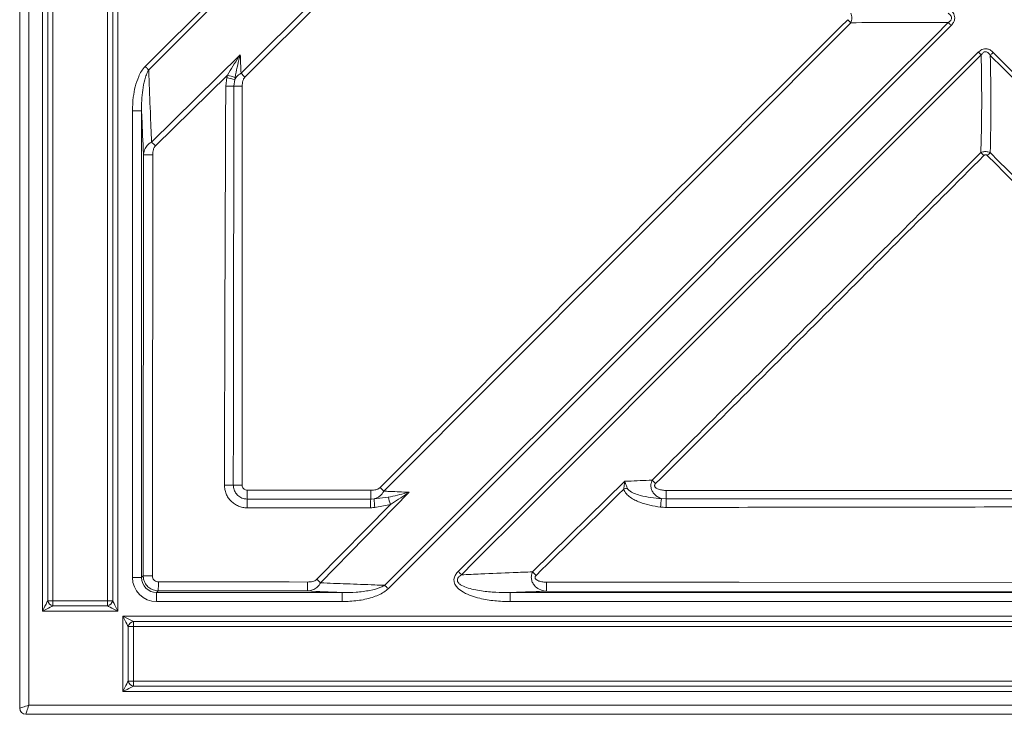
# Model space of a CAD drawing. Units: millimetres. Extents: x -145 to 1932, y -779 to 456.
# Drawn here: x -145 to 180, y -779 to -549 of the extents above; entities that cross this region are included whole.
import ezdxf

# ---------------------------------------------------------------- set-up
doc = ezdxf.new("R2010")
doc.units = ezdxf.units.MM
doc.header["$LTSCALE"] = 5
doc.layers.add('P-00000000', color=7, linetype='CONTINUOUS')

msp = doc.modelspace()

# ---------------------------------------------------------------- linework, layer by layer
at = {"layer": 'P-00000000', "color": 7, "linetype": 'Continuous', "lineweight": 15}
for p, q in [((-144.71, -776.62), (-144.71, 219.33)), ((550.24, -778.62), (-142.71, -778.62))]:
    msp.add_line(p, q, dxfattribs=at)
at = {"layer": 'P-00000000', "color": 8, "linetype": 'Continuous', "lineweight": 0}
for p, q in [((-141.71, 218.33), (-141.71, -775.62)), ((-137.19, -744.56), (-137.19, 187.26)), ((-112.28, 187.26), (-112.28, -744.56)), ((-135.46, 183.8), (-135.46, -741.1)), ((-133.72, 183.8), (-133.72, -741.1)), ((-115.74, -741.1), (-115.74, 183.8)), ((-114.01, -741.1), (-114.01, 183.8)), ((-103.29, -564.68), (36.43, -425.11)), ((-71.65, -566.92), (37.19, -458.35)), ((38.33, -459.49), (-70.37, -568.19)), ((129.62, -550.25), (-24.51, -704.95)), ((-101.18, -589.63), (-71.89, -560.87)), ((-76.13, -567.54), (-99.9, -590.92)), ((-76.69, -571.13), (-76.35, -568.34)), ((-76.35, -568.34), (-76.13, -567.54)), ((-73.6, -568.27), (-73.72, -569.01)), ((-73.72, -569.01), (-73.98, -571.16)), ((-107.48, -579.36), (-104.49, -579.36)), ((-107.48, -733.43), (-107.48, -579.36)), ((-104.49, -579.36), (-104.49, -733.43)), ((-103.94, -732.87), (-103.82, -593.82)), ((24.57, -731.56), (55.01, -701.67)), ((-16.1, -705.27), (-45.4, -735.2)), ((-28.84, -707.53), (-27.74, -707.47)), ((-27.74, -707.47), (-23.07, -706.92)), ((67.15, -707.4), (68.71, -707.49)), ((-46.6, -734.02), (-22.35, -709.29)), ((-22.35, -709.29), (-27.45, -710.31)), ((-107.48, -733.43), (-104.49, -733.43)), ((-104.49, -733.43), (-103.94, -732.87)), ((-98.96, -737.85), (-99.51, -738.41)), ((-99.51, -741.4), (-99.51, -738.41)), ((-99.51, -738.41), (-38.21, -738.41)), ((-49.73, -737.89), (-98.96, -737.85)), ((-38.21, -738.41), (-38.21, -741.4)), ((17.14, -741.4), (17.14, -738.41)), ((17.14, -738.41), (227.61, -738.41)), ((218.7, -738.11), (29.2, -737.96)), ((-135.46, -741.1), (-133.72, -741.1)), ((-133.72, -741.1), (-115.74, -741.1)), ((-133.72, -742.83), (-133.72, -741.1)), ((-115.74, -742.83), (-133.72, -742.83)), ((-115.74, -742.83), (-115.74, -741.1)), ((-115.74, -741.1), (-114.01, -741.1)), ((-38.21, -741.4), (-99.51, -741.4)), ((227.61, -741.4), (17.14, -741.4)), ((-112.28, -744.56), (-137.19, -744.56)), ((-110.64, -746.19), (519.3, -746.19)), ((-110.64, -771.1), (-110.64, -746.19)), ((-110.64, -746.19), (-107.18, -747.92)), ((-108.91, -767.64), (-108.91, -749.66)), ((-108.91, -749.66), (-107.18, -749.66)), ((519.3, -747.92), (-107.18, -747.92)), ((-107.18, -747.92), (-107.18, -749.66)), ((519.3, -749.66), (-107.18, -749.66)), ((-107.18, -749.66), (-107.18, -767.64)), ((-108.91, -767.64), (-107.18, -767.64)), ((-107.18, -767.64), (-107.18, -769.37)), ((-107.18, -767.64), (541.27, -767.64)), ((-107.18, -769.37), (541.27, -769.37)), ((541.27, -771.1), (-110.64, -771.1)), ((-141.71, -775.62), (550.24, -775.62))]:
    msp.add_line(p, q, dxfattribs=at)
at = {"layer": 'P-00000000', "color": 8, "linetype": 'Continuous', "lineweight": 0, "flags": 128}
for points in [[(37.47, -426.15), (-13.06, -476.72), (-80.92, -544.62), (-97.89, -561.59), (-102.13, -565.84)], [(-24.19, -736.01), (72.65, -639.22), (140.56, -571.36), (157.54, -554.4), (161.78, -550.16)], [(162.75, -551.13), (6.7, -707.34), (-23.06, -737.14)], [(161.78, -550.16), (161.89, -550.27), (162.01, -550.39), (162.13, -550.51), (162.25, -550.63), (162.37, -550.75), (162.5, -550.87), (162.62, -551), (162.75, -551.13)], [(0.03, -731.45), (131.4, -600.22), (171.72, -559.94)], [(172.66, -560.88), (90.19, -643.41), (22.33, -711.32), (5.36, -728.29), (1.12, -732.54)], [(171.72, -559.94), (171.84, -560.06), (171.97, -560.18), (172.09, -560.3), (172.2, -560.42), (172.32, -560.54), (172.44, -560.65), (172.55, -560.77), (172.66, -560.88)], [(175.65, -561.01), (175.77, -560.9), (175.88, -560.78), (176, -560.66), (176.13, -560.54), (176.25, -560.42), (176.37, -560.29), (176.5, -560.17), (176.63, -560.04)], [(296.9, -682.2), (263.86, -649.18), (230.82, -616.16), (196.87, -582.22), (179.9, -565.26), (175.65, -561.01)], [(176.63, -560.04), (226.01, -609.46), (261.91, -645.38), (297.8, -681.3)], [(-103.29, -564.68), (-103.14, -564.83), (-102.98, -564.98), (-102.83, -565.14), (-102.68, -565.28), (-102.54, -565.43), (-102.4, -565.57), (-102.26, -565.71), (-102.13, -565.84)], [(-73.98, -571.16), (-73.76, -571.16), (-73.5, -571.16), (-73.19, -571.16), (-72.85, -571.16), (-72.48, -571.16), (-72.09, -571.16), (-71.68, -571.16), (-71.26, -571.16)], [(-71.26, -571.16), (-71.26, -672.93), (-71.26, -696.93), (-71.26, -702.93)], [(-100.8, -593.84), (-100.81, -606.9), (-100.89, -702.9), (-100.91, -726.9), (-100.92, -732.9)], [(-74.2, -702.93), (-74.03, -702.93), (-73.79, -702.93), (-73.48, -702.93), (-73.11, -702.93), (-72.69, -702.93), (-72.23, -702.93), (-71.76, -702.93), (-71.26, -702.93)], [(-69.57, -704.63), (-58.81, -704.63), (-34.81, -704.64), (-28.81, -704.64)], [(68.73, -704.68), (113.95, -704.69), (209.94, -704.73), (233.94, -704.74), (239.94, -704.74)], [(-69.6, -707.53), (-58.84, -707.53), (-34.84, -707.53), (-28.84, -707.53)], [(-28.86, -710.39), (-57.62, -710.41), (-69.62, -710.42)], [(-45.4, -735.2), (-45.53, -735.07), (-45.67, -734.93), (-45.82, -734.79), (-45.97, -734.64), (-46.12, -734.49), (-46.28, -734.34), (-46.44, -734.18), (-46.6, -734.02)], [(0.03, -731.45), (0.18, -731.59), (0.32, -731.73), (0.46, -731.87), (0.6, -732.01), (0.73, -732.15), (0.87, -732.28), (1, -732.41), (1.12, -732.54)], [(-98.93, -734.89), (-79.71, -734.91), (-55.71, -734.92), (-49.71, -734.93)], [(-24.19, -736.01), (-24.07, -736.14), (-23.93, -736.27), (-23.79, -736.41), (-23.65, -736.55), (-23.51, -736.69), (-23.36, -736.84), (-23.21, -736.99), (-23.06, -737.14)], [(29.22, -734.98), (92.74, -735.03), (188.73, -735.1), (212.73, -735.12), (218.73, -735.12)], [(-137.19, -744.56), (-136.77, -743.73), (-136.37, -742.93), (-136.01, -742.21), (-135.7, -741.59), (-135.46, -741.1)], [(-133.72, -742.83), (-134.12, -743.03), (-134.62, -743.27), (-135.19, -743.56), (-135.82, -743.88), (-136.49, -744.21), (-137.19, -744.56)], [(-112.28, -744.56), (-112.97, -744.21), (-113.64, -743.88), (-114.28, -743.56), (-114.85, -743.27), (-115.34, -743.03), (-115.74, -742.83)], [(-114.01, -741.1), (-113.81, -741.5), (-113.56, -741.99), (-113.28, -742.56), (-112.96, -743.19), (-112.62, -743.87), (-112.28, -744.56)], [(-108.91, -749.66), (-109.11, -749.26), (-109.36, -748.76), (-109.64, -748.19), (-109.96, -747.56), (-110.3, -746.89), (-110.64, -746.19)], [(-110.64, -771.1), (-110.3, -770.41), (-109.96, -769.74), (-109.64, -769.1), (-109.36, -768.53), (-109.11, -768.04), (-108.91, -767.64)], [(-107.18, -769.37), (-107.58, -769.57), (-108.07, -769.82), (-108.64, -770.1), (-109.28, -770.42), (-109.95, -770.76), (-110.64, -771.1)], [(-141.71, -775.62), (-142.23, -775.8), (-142.74, -775.97), (-143.21, -776.12), (-143.64, -776.27), (-144.01, -776.39), (-144.31, -776.49), (-144.53, -776.56), (-144.66, -776.61), (-144.71, -776.62)], [(-141.71, -775.62), (-141.88, -776.15), (-142.05, -776.65), (-142.21, -777.13), (-142.35, -777.56), (-142.47, -777.93), (-142.57, -778.23), (-142.65, -778.45), (-142.69, -778.58), (-142.71, -778.62)]]:
    msp.add_lwpolyline(points, dxfattribs=at)
at = {"layer": 'P-00000000', "color": 8, "linetype": 'Continuous', "lineweight": 0}
for centre, radius, start, end in [((-12.88, -690.53), 199.96, 44.553, 44.9646), ((-161.86, -912.95), 355.06, 75.6265, 76.0639), ((-195.49, -981.85), 431.16, 73.579, 73.9294), ((-216.6, -714), 206.51, 44.9187, 45.4181), ((-77.23, -771.46), 200.33, 89.0713, 89.8466), ((-657.99, -1139.25), 782.38, 44.49512, 44.62779), ((-101.39, -492.99), 100.85, 268.6198, 270.3406), ((32.78, -734.99), 199.16, 45.0198, 45.4344), ((-54.38, -365.31), 323.73, 315.0357, 315.2742), ((-91.52, -858.67), 221.3, 44.912, 45.3368), ((-76.97, -853.46), 150.56, 88.9438, 90.0559), ((-154.31, -705.1), 84.74, 358.3533, 0.3197), ((-118.03, -705.08), 89.23, 358.432, 0.285), ((-188.44, -867.26), 230.69, 44.7138, 45.1375), ((160.18, -1091.96), 401.82, 105.0477, 105.2199), ((-31.65, -705.05), 100.38, 358.6061, 0.2148), ((52.46, -709.83), 122.08, 178.922, 180.2747), ((100.45, -709.81), 129.32, 178.9878, 180.2555), ((111.45, -694.91), 139.76, 185.1545, 186.3265), ((214.48, -636.06), 247.89, 196.6093, 197.1833), ((203.94, -727.12), 138.2, 171.7947, 172.9564), ((212.77, -709.71), 144.09, 179.1183, 180.2313), ((-101.52, -632.77), 100.13, 268.615, 270.3411), ((-638.46, -1385.32), 931.13, 44.49505, 44.59683), ((-197.11, -735.47), 98.18, 358.6054, 0.3336), ((-147.99, -735.5), 98.29, 358.6047, 0.3336), ((-69.37, -735.56), 98.59, 358.6066, 0.3343), ((-133.08, -740.46), 2.46, 195.1138, 254.8862), ((-116.38, -740.46), 2.46, 285.1126, 344.8874), ((-106.54, -750.3), 2.46, 105.1094, 164.8906), ((-106.54, -767), 2.46, 195.1094, 254.8906)]:
    msp.add_arc(centre, radius, start, end, dxfattribs=at)
at = {"layer": 'P-00000000', "color": 7, "linetype": 'Continuous', "lineweight": 15}
msp.add_arc((-142.71, -776.62), 2, 180.0054, 269.9946, dxfattribs=at)
at = {"layer": 'P-00000000', "color": 8, "linetype": 'Continuous', "lineweight": 0}
for major_axis, ratio, start_param, end_param in [((-5.7, -5.7), 0.992433, 5.501585, 7.064785), ((3.59, 3.59), 0.983535, 2.359993, 3.923193)]:
    msp.add_ellipse((-99.45, -733.37), major_axis=major_axis, ratio=ratio, start_param=start_param, end_param=end_param, dxfattribs=at)
for points, knots in [([(128.6, -549.22), (102.85, -574.94), (77.11, -600.67), (25.67, -652.17), (-0.03, -677.95), (-25.71, -703.74)], [0, 0, 0, 0, 0.5, 0.5, 1, 1, 1, 1]), ([(129.62, -550.25), (129.72, -550), (129.81, -549.74), (129.93, -549.21), (129.96, -548.93), (129.95, -548.39), (129.92, -548.11), (129.81, -547.58), (129.72, -547.32), (129.61, -547.08)], [0, 0, 0, 0, 0.25, 0.25, 0.5, 0.5, 0.75, 0.75, 1, 1, 1, 1]), ([(161.78, -550.16), (162.04, -549.98), (162.37, -549.74), (162.72, -549.32), (162.87, -549.03), (162.94, -548.67), (162.88, -548.25), (162.51, -547.65), (162.04, -547.32), (161.74, -547.1)], [0, 0, 0, 0, 0.237544, 0.301803, 0.411245, 0.483922, 0.572847, 0.721949, 1, 1, 1, 1]), ([(162.72, -546.12), (163.04, -546.49), (163.57, -547.09), (163.97, -548.17), (163.96, -549.19), (163.54, -550.24), (163.03, -550.81), (162.75, -551.13)], [0, 0, 0, 0, 0.256677, 0.414855, 0.598623, 0.781059, 1, 1, 1, 1]), ([(161.78, -550.16), (160.33, -550.15), (155.39, -550.12), (145.23, -550.11), (135.97, -550.16), (130.2, -550.24), (129.62, -550.25)], [0, 0, 0, 0, 0.13506, 0.458652, 0.945287, 1, 1, 1, 1]), ([(171.72, -559.94), (172.1, -559.62), (172.69, -559.1), (173.74, -558.77), (174.69, -558.81), (175.71, -559.22), (176.3, -559.75), (176.63, -560.04)], [0, 0, 0, 0, 0.262583, 0.420693, 0.578995, 0.765273, 1, 1, 1, 1]), ([(-76.13, -567.54), (-74.93, -565.55), (-73.57, -563.29), (-72.08, -561.14), (-71.9, -560.88), (-71.89, -560.87)], [0, 0, 0, 0, 0.879089, 0.997845, 1, 1, 1, 1]), ([(-71.89, -560.87), (-71.9, -560.88), (-71.98, -561.17), (-72.34, -562.51), (-72.95, -564.94), (-73.39, -567.16), (-73.6, -568.27)], [0, 0, 0, 0, 0.002262, 0.120992, 0.559069, 1, 1, 1, 1]), ([(-71.89, -560.87), (-71.88, -561.23), (-71.8, -563.21), (-71.72, -565.22), (-71.65, -566.87), (-71.65, -566.92)], [0, 0, 0, 0, 0.176925, 0.977656, 1, 1, 1, 1]), ([(172.54, -593.1), (172.55, -592.75), (172.75, -586.98), (172.92, -576.25), (172.74, -565.83), (172.66, -560.88)], [0, 0, 0, 0, 0.032395, 0.539685, 1, 1, 1, 1]), ([(172.66, -560.88), (172.75, -560.74), (172.84, -560.61), (173.04, -560.36), (173.15, -560.24), (173.4, -560.03), (173.54, -559.94), (173.78, -559.85), (173.86, -559.82), (174.02, -559.8), (174.1, -559.8), (174.35, -559.82), (174.51, -559.88), (174.79, -560.04), (174.92, -560.14), (175.28, -560.48), (175.48, -560.74), (175.65, -561.01)], [0, 0, 0, 0, 0.125, 0.125, 0.25, 0.25, 0.375, 0.375, 0.4375, 0.4375, 0.5, 0.5, 0.625, 0.625, 0.75, 0.75, 1, 1, 1, 1]), ([(175.63, -593.12), (175.8, -587.79), (175.87, -582.45), (175.86, -571.74), (175.79, -566.38), (175.65, -561.01)], [0, 0, 0, 0, 0.5, 0.5, 1, 1, 1, 1]), ([(-107.48, -579.36), (-107.43, -577.85), (-107.34, -575.16), (-106.62, -571.33), (-105.69, -568.47), (-104.58, -566.2), (-103.72, -565.19), (-103.29, -564.68)], [0, 0, 0, 0, 0.292235, 0.517169, 0.746125, 0.871255, 1, 1, 1, 1]), ([(-104.49, -579.36), (-104.51, -578.21), (-104.49, -577.05), (-104.36, -574.74), (-104.26, -573.59), (-103.94, -571.31), (-103.73, -570.17), (-103.28, -568.49), (-103.11, -567.93), (-102.8, -567.13), (-102.68, -566.86), (-102.43, -566.34), (-102.29, -566.08), (-102.13, -565.84)], [0, 0, 0, 0, 0.25, 0.25, 0.5, 0.5, 0.75, 0.75, 0.875, 0.875, 0.9375, 0.9375, 1, 1, 1, 1]), ([(-102.13, -565.84), (-102.11, -566.44), (-101.93, -571.1), (-101.61, -579.08), (-101.31, -586.34), (-101.18, -589.63)], [0, 0, 0, 0, 0.075285, 0.581054, 1, 1, 1, 1]), ([(-73.72, -569.01), (-73.67, -568.92), (-73.37, -568.35), (-72.72, -567.57), (-71.93, -567.09), (-71.65, -566.92)], [0, 0, 0, 0, 0.106155, 0.671305, 1, 1, 1, 1]), ([(-70.37, -568.19), (-70.47, -568.31), (-70.78, -568.68), (-71.16, -569.69), (-71.22, -570.58), (-71.26, -571.16)], [0, 0, 0, 0, 0.152954, 0.457447, 1, 1, 1, 1]), ([(-73.98, -571.16), (-74.02, -589.08), (-74.09, -623.01), (-74.15, -664.93), (-74.18, -690.93), (-74.2, -700.93), (-74.2, -702.93)], [0, 0, 0, 0, 0.408085, 0.77234, 0.954468, 1, 1, 1, 1]), ([(-103.82, -593.82), (-103.83, -593.68), (-104.02, -589.66), (-104.25, -584.84), (-104.46, -580.12), (-104.49, -579.36)], [0, 0, 0, 0, 0.028247, 0.843861, 1, 1, 1, 1]), ([(-103.82, -593.82), (-103.8, -593.59), (-103.73, -592.76), (-103.22, -591.44), (-102.23, -590.26), (-101.46, -589.8), (-101.18, -589.63)], [0, 0, 0, 0, 0.1349997, 0.5078834, 0.8204378, 1, 1, 1, 1]), ([(-99.9, -590.92), (-100.01, -591.04), (-100.31, -591.4), (-100.69, -592.39), (-100.76, -593.27), (-100.8, -593.84)], [0, 0, 0, 0, 0.149388, 0.449681, 1, 1, 1, 1]), ([(172.54, -593.1), (154.47, -611.14), (136.39, -629.18), (100.23, -665.24), (82.14, -683.26), (64.04, -701.28)], [0, 0, 0, 0, 0.5, 0.5, 1, 1, 1, 1]), ([(65.2, -702.43), (83.28, -684.4), (101.35, -666.35), (137.46, -630.24), (155.51, -612.18), (173.56, -594.11)], [0, 0, 0, 0, 0.5, 0.5, 1, 1, 1, 1]), ([(172.54, -593.1), (172.75, -593.02), (173.16, -592.86), (173.78, -592.77), (174.36, -592.78), (174.98, -592.87), (175.39, -593.03), (175.63, -593.12)], [0, 0, 0, 0, 0.218645, 0.412113, 0.586474, 0.756637, 1, 1, 1, 1]), ([(174.68, -594.08), (174.6, -594.01), (174.46, -593.89), (174.23, -593.82), (174.01, -593.82), (173.77, -593.92), (173.63, -594.04), (173.56, -594.11)], [0, 0, 0, 0, 0.253545, 0.412208, 0.571031, 0.758735, 1, 1, 1, 1]), ([(54.7, -704.24), (54.75, -703.64), (54.82, -702.77), (54.96, -701.94), (55.01, -701.67), (55.01, -701.67)], [0, 0, 0, 0, 0.676648, 0.992428, 1, 1, 1, 1]), ([(55.01, -701.67), (55.07, -701.66), (55.44, -701.65), (58.45, -701.52), (61.4, -701.39), (64.04, -701.28)], [0, 0, 0, 0, 0.019683, 0.121769, 1, 1, 1, 1]), ([(55.01, -701.67), (55.01, -701.67), (55.09, -701.9), (55.34, -702.62), (55.65, -703.39), (55.86, -703.92)], [0, 0, 0, 0, 0.008536, 0.322903, 1, 1, 1, 1]), ([(67.15, -707.4), (66.69, -707.21), (65.66, -706.8), (64.5, -705.7), (63.9, -704.54), (63.69, -703.69), (63.64, -703.01), (63.7, -702.28), (63.85, -701.71), (64, -701.37), (64.04, -701.28)], [0, 0, 0, 0, 0.2055, 0.453511, 0.609203, 0.691849, 0.780632, 0.859244, 0.96141, 1, 1, 1, 1]), ([(-77.12, -702.91), (-77.12, -703.4), (-77.07, -703.89), (-76.93, -704.61), (-76.87, -704.85), (-76.73, -705.32), (-76.65, -705.55), (-76.37, -706.23), (-76.14, -706.67), (-75.6, -707.48), (-75.28, -707.87), (-74.59, -708.56), (-74.21, -708.87), (-73.6, -709.28), (-73.38, -709.41), (-72.95, -709.64), (-72.73, -709.75), (-72.05, -710.03), (-71.58, -710.17), (-70.61, -710.37), (-70.12, -710.42), (-69.62, -710.42)], [0, 0, 0, 0, 0.125, 0.125, 0.1875, 0.1875, 0.25, 0.25, 0.375, 0.375, 0.5, 0.5, 0.625, 0.625, 0.6875, 0.6875, 0.75, 0.75, 0.875, 0.875, 1, 1, 1, 1]), ([(-74.2, -702.93), (-74.15, -703.45), (-74.05, -704.49), (-73.25, -705.87), (-72.08, -706.91), (-70.79, -707.46), (-69.94, -707.51), (-69.6, -707.53)], [0, 0, 0, 0, 0.214599, 0.431944, 0.645949, 0.860004, 1, 1, 1, 1]), ([(-71.26, -702.93), (-71.26, -703.06), (-71.23, -703.37), (-71.03, -703.85), (-70.65, -704.28), (-70.14, -704.57), (-69.76, -704.61), (-69.57, -704.63)], [0, 0, 0, 0, 0.142148, 0.356245, 0.570421, 0.785214, 1, 1, 1, 1]), ([(-28.81, -704.64), (-28.5, -704.63), (-27.7, -704.6), (-26.59, -704.38), (-25.95, -703.91), (-25.71, -703.74)], [0, 0, 0, 0, 0.279581, 0.735309, 1, 1, 1, 1]), ([(-27.74, -707.47), (-27.41, -707.38), (-27.09, -707.27), (-26.47, -706.97), (-26.17, -706.79), (-25.6, -706.37), (-25.34, -706.12), (-24.88, -705.58), (-24.68, -705.28), (-24.51, -704.95)], [0, 0, 0, 0, 0.25, 0.25, 0.5, 0.5, 0.75, 0.75, 1, 1, 1, 1]), ([(-24.51, -704.95), (-24.07, -704.96), (-21.61, -705.06), (-18.81, -705.17), (-16.44, -705.26), (-16.1, -705.27)], [0, 0, 0, 0, 0.157303, 0.881365, 1, 1, 1, 1]), ([(54.7, -704.24), (54.77, -704.53), (54.89, -704.8), (55.18, -705.31), (55.36, -705.55), (55.93, -706.23), (56.37, -706.61), (57.09, -707.12), (57.33, -707.28), (57.84, -707.58), (58.1, -707.72), (58.89, -708.12), (59.43, -708.36), (61.07, -708.99), (62.19, -709.31), (64.46, -709.83), (65.62, -710.03), (66.78, -710.18)], [0, 0, 0, 0, 0.0625, 0.0625, 0.125, 0.125, 0.25, 0.25, 0.3125, 0.3125, 0.375, 0.375, 0.5, 0.5, 0.75, 0.75, 1, 1, 1, 1]), ([(55.86, -703.92), (55.89, -703.99), (56.02, -704.26), (56.68, -704.99), (58.12, -705.73), (60.55, -706.51), (63.6, -707.1), (65.97, -707.3), (67.15, -707.4)], [0, 0, 0, 0, 0.0181508, 0.0736613, 0.2355083, 0.4116167, 0.7055949, 1, 1, 1, 1]), ([(68.73, -704.68), (68.3, -704.68), (67.87, -704.65), (67.22, -704.56), (67.01, -704.52), (66.59, -704.42), (66.38, -704.36), (65.97, -704.22), (65.77, -704.13), (65.48, -703.97), (65.39, -703.91), (65.22, -703.77), (65.14, -703.7), (65, -703.53), (64.94, -703.43), (64.87, -703.22), (64.86, -703.11), (64.89, -702.89), (64.94, -702.79), (65.05, -702.6), (65.12, -702.51), (65.2, -702.43)], [0, 0, 0, 0, 0.25, 0.25, 0.375, 0.375, 0.5, 0.5, 0.625, 0.625, 0.6875, 0.6875, 0.75, 0.75, 0.8125, 0.8125, 0.875, 0.875, 0.9375, 0.9375, 1, 1, 1, 1]), ([(-23.07, -706.92), (-21.03, -706.48), (-18.68, -705.98), (-16.42, -705.36), (-16.11, -705.27), (-16.1, -705.27)], [0, 0, 0, 0, 0.862101, 0.997584, 1, 1, 1, 1]), ([(-16.1, -705.27), (-16.11, -705.27), (-16.38, -705.47), (-18.41, -706.87), (-20.52, -708.17), (-22.35, -709.29)], [0, 0, 0, 0, 0.0022887, 0.1377272, 1, 1, 1, 1]), ([(68.71, -707.49), (76.99, -707.49), (92.06, -707.48), (139.13, -707.46), (185.92, -707.43), (227.92, -707.4), (237.92, -707.4), (239.92, -707.4)], [0, 0, 0, 0, 0.145167, 0.264117, 0.82479, 0.964958, 1, 1, 1, 1]), ([(239.91, -710.04), (234.83, -710.05), (197.76, -710.12), (144.69, -710.2), (92.69, -710.27), (72.69, -710.29), (68.69, -710.29)], [0, 0, 0, 0, 0.088915, 0.649583, 0.929917, 1, 1, 1, 1]), ([(-98.96, -737.85), (-99.52, -737.8), (-100.63, -737.68), (-102.12, -736.82), (-103.24, -735.56), (-103.84, -734.16), (-103.91, -733.24), (-103.94, -732.87)], [0, 0, 0, 0, 0.214585, 0.429497, 0.643682, 0.857542, 1, 1, 1, 1]), ([(-100.92, -732.9), (-100.91, -733.05), (-100.89, -733.42), (-100.65, -733.98), (-100.2, -734.48), (-99.6, -734.83), (-99.15, -734.87), (-98.93, -734.89)], [0, 0, 0, 0, 0.142754, 0.356682, 0.570646, 0.78533, 1, 1, 1, 1]), ([(-49.71, -734.93), (-49.39, -734.92), (-48.59, -734.88), (-47.47, -734.66), (-46.83, -734.2), (-46.6, -734.02)], [0, 0, 0, 0, 0.2863504, 0.7362225, 1, 1, 1, 1]), ([(17.14, -741.4), (15.46, -741.35), (12.09, -741.26), (7.83, -740.54), (4.39, -739.56), (1.87, -738.46), (-0.02, -737.15), (-1.04, -735.8), (-1.4, -734.69), (-1.35, -733.57), (-0.86, -732.42), (-0.26, -731.77), (0.03, -731.45)], [0, 0, 0, 0, 0.206992, 0.413755, 0.530253, 0.646419, 0.750823, 0.810126, 0.850926, 0.891767, 0.946112, 1, 1, 1, 1]), ([(1.12, -732.54), (0.84, -732.73), (0.49, -732.98), (0.06, -733.46), (-0.13, -733.77), (-0.24, -734.17), (-0.24, -734.45), (-0.14, -734.8), (0.14, -735.3), (1.09, -736.08), (2.86, -736.82), (5.19, -737.46), (8.43, -738), (12.42, -738.39), (15.57, -738.4), (17.14, -738.41)], [0, 0, 0, 0, 0.048507, 0.061311, 0.091606, 0.099479, 0.120723, 0.129803, 0.151036, 0.201249, 0.302269, 0.424788, 0.547518, 0.773698, 1, 1, 1, 1]), ([(1.12, -732.54), (3.24, -732.45), (8.94, -732.22), (16.76, -731.9), (22.44, -731.65), (24.57, -731.56)], [0, 0, 0, 0, 0.270399, 0.727376, 1, 1, 1, 1]), ([(29.2, -737.96), (28.89, -737.93), (27.89, -737.84), (26.34, -737.22), (25.02, -736.01), (24.43, -734.86), (24.21, -734.01), (24.15, -733.33), (24.22, -732.6), (24.37, -732.02), (24.52, -731.67), (24.57, -731.56)], [0, 0, 0, 0, 0.105232, 0.345, 0.547728, 0.674909, 0.742889, 0.815904, 0.880522, 0.964611, 1, 1, 1, 1]), ([(29.22, -734.98), (28.79, -734.98), (28.36, -734.96), (27.72, -734.87), (27.51, -734.83), (27.08, -734.73), (26.87, -734.67), (26.47, -734.53), (26.27, -734.44), (25.99, -734.28), (25.89, -734.21), (25.72, -734.08), (25.65, -734), (25.51, -733.83), (25.45, -733.73), (25.39, -733.52), (25.38, -733.41), (25.42, -733.19), (25.46, -733.09), (25.58, -732.9), (25.65, -732.82), (25.73, -732.74)], [0, 0, 0, 0, 0.25, 0.25, 0.375, 0.375, 0.5, 0.5, 0.625, 0.625, 0.6875, 0.6875, 0.75, 0.75, 0.8125, 0.8125, 0.875, 0.875, 0.9375, 0.9375, 1, 1, 1, 1]), ([(-45.4, -735.2), (-45.71, -735.69), (-46.15, -736.37), (-47.21, -737.19), (-48.32, -737.73), (-49.3, -737.84), (-49.73, -737.89)], [0, 0, 0, 0, 0.307997, 0.430452, 0.743498, 1, 1, 1, 1]), ([(-45.4, -735.2), (-42.54, -735.31), (-36.62, -735.55), (-29.52, -735.81), (-25.3, -735.97), (-24.19, -736.01)], [0, 0, 0, 0, 0.407555, 0.845584, 1, 1, 1, 1]), ([(-38.21, -738.41), (-36.69, -738.4), (-33.64, -738.37), (-29.38, -737.81), (-26.15, -737.07), (-24.62, -736.24), (-24.19, -736.01)], [0, 0, 0, 0, 0.317431, 0.637748, 0.899386, 1, 1, 1, 1]), ([(-23.06, -737.14), (-23.52, -737.52), (-24.51, -738.38), (-26.34, -739.29), (-29.21, -740.36), (-33.2, -741.21), (-36.53, -741.34), (-38.21, -741.4)], [0, 0, 0, 0, 0.111168, 0.243628, 0.378739, 0.685471, 1, 1, 1, 1]), ([(-38.21, -738.41), (-38.36, -738.4), (-42.23, -738.24), (-46.06, -738.06), (-49.73, -737.89)], [0, 0, 0, 0, 0.039556, 1, 1, 1, 1]), ([(29.2, -737.96), (26.12, -738.07), (22.1, -738.23), (18.08, -738.37), (17.14, -738.41)], [0, 0, 0, 0, 0.767675, 1, 1, 1, 1])]:
    msp.add_open_spline(points, degree=3, knots=knots, dxfattribs=at)
for points in [[(-76.69, -571.13), (-76.88, -615.06), (-77.02, -658.98), (-77.12, -702.91)], [(174.68, -594.08), (204.39, -623.76), (234.11, -653.44), (263.82, -683.13)], [(264.69, -682.25), (235.01, -652.54), (205.32, -622.83), (175.63, -593.12)], [(25.73, -732.74), (35.39, -723.25), (45.05, -713.75), (54.7, -704.24)], [(-28.86, -710.39), (-28.39, -710.39), (-27.92, -710.36), (-27.45, -710.31)], [(66.78, -710.18), (67.41, -710.26), (68.05, -710.29), (68.69, -710.29)]]:
    msp.add_open_spline(points, degree=3, dxfattribs=at)

doc.saveas('drawing.dxf')
